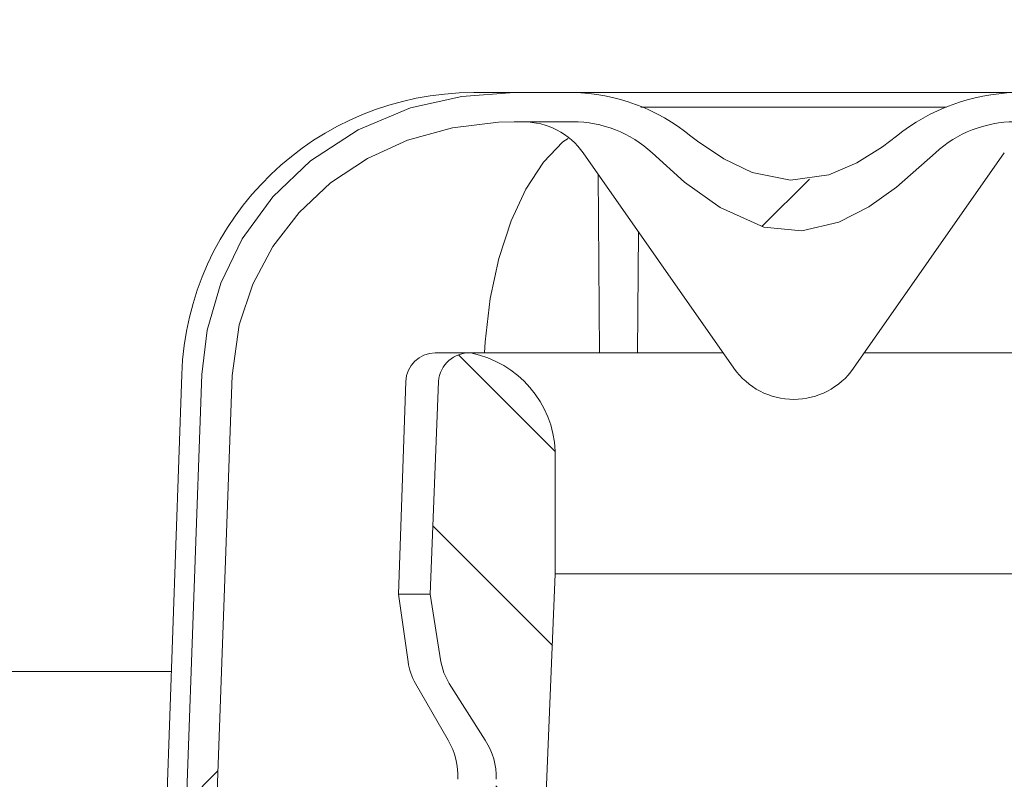
# Model space of a CAD drawing. Units: millimetres. Extents: x 267 to 670, y 193 to 536.
# Drawn here: x 388 to 456, y 320 to 372 of the extents above; entities that cross this region are included whole.
import ezdxf

# ---------------------------------------------------------------- set-up
doc = ezdxf.new("R2010")
doc.units = ezdxf.units.MM
doc.header["$LTSCALE"] = 3
doc.linetypes.add('SLD-Durchgehend', pattern=[0])
doc.layers.add('MAßLINIE_MAßZEICHNUNGEN', color=7, linetype='SLD-Durchgehend')
doc.styles.add('SLDTEXTSTYLE0', font='Opinion Pro')
doc.dimstyles.new('SLDDIMSTYLE0', dxfattribs={"dimtxt": 15.875, "dimasz": 10.5, "dimexe": 0, "dimexo": 0.0625, "dimgap": 3.96875, "dimtad": 0, "dimdec": 0, "dimrnd": 1e-09, "dimzin": 12, "dimdsep": 46, "dimtxsty": 'SLDTEXTSTYLE0', "dimsah": 1, "dimcen": 0.09, "dimadec": 0, "dimazin": 3, "dimtfac": 1, "dimtdec": 0, "dimtofl": 0, "dimtmove": 0, "dimatfit": 3, "dimfxl": 0, "dimfrac": 2, "dimtolj": 1, "dimtzin": 12, "dimarcsym": 0})

# ---------------------------------------------------------------- blocks, each defined once
blk = doc.blocks.new('_D')
at = {"layer": 'MAßLINIE_MAßZEICHNUNGEN', "color": 7}
for p, q in [((563.4340780102345, 319.2187774899812), (563.4340780102345, 201.2364080468905)), ((441.279035447524, 204.2364080468905), (486.6817490606835, 204.2364080468905)), ((563.4340780102345, 204.2364080468905), (518.6375369726946, 204.2364080468905))]:
    blk.add_line(p, q, dxfattribs=at)
for points in [[(441.279035447524, 204.2364080468905), (451.779035447524, 199.7364080468905), (451.779035447524, 208.7364080468905)], [(563.4340780102345, 204.2364080468905), (552.9340780102345, 208.7364080468905), (552.9340780102345, 199.7364080468905)]]:
    blk.add_solid(points, dxfattribs=at)
at = {"layer": 'MAßLINIE_MAßZEICHNUNGEN', "color": 7, "insert": (486.6817490606835, 213.4380291245349), "char_height": 15.875, "attachment_point": 1, "style": 'SLDTEXTSTYLE0'}
blk.add_mtext('122', dxfattribs=at)
blk = doc.blocks.new('_D_4')
at = {"layer": 'MAßLINIE_MAßZEICHNUNGEN', "color": 7}
for p, q in [((302.7202968832025, 382.831390014452), (273.4626072504215, 382.8313900144522)), ((276.4626072504215, 382.8313900144522), (276.4626072504212, 329.6828535504654)), ((276.4626072504207, 239.7613900144529), (276.462607250421, 297.0509086854771)), ((411.2790354475251, 239.7613900144521), (273.4626072504207, 239.7613900144529))]:
    blk.add_line(p, q, dxfattribs=at)
for points in [[(276.4626072504215, 382.8313900144522), (271.9626072504215, 372.3313900144522), (280.9626072504215, 372.3313900144522)], [(276.4626072504207, 239.7613900144529), (280.9626072504208, 250.2613900144529), (271.9626072504208, 250.2613900144529)]]:
    blk.add_solid(points, dxfattribs=at)
at = {"layer": 'MAßLINIE_MAßZEICHNUNGEN', "color": 7, "insert": (267.2609861727768, 297.0509086854768), "char_height": 15.875, "attachment_point": 1, "rotation": 90.0000000000001, "style": 'SLDTEXTSTYLE0'}
blk.add_mtext('143', dxfattribs=at)

msp = doc.modelspace()

# ---------------------------------------------------------------- hatches: boundary and pattern name
at = {"linetype": 'SLD-Durchgehend', "lineweight": 18}
h = msp.add_hatch(dxfattribs=at)
h.set_pattern_fill('ANSI31', scale=3, style=0)
h.set_pattern_definition([(45, (0, 0), (-6.735192090801865, 6.735192090801865), [])])
edge = h.paths.add_edge_path(flags=0)
edge.add_arc((658.1188743374656, 4354.052283406108), 4114.387929044616, 267.1106917826615, 267.6500000000008)
edge.add_line((489.4135866036755, 243.1245831711971), (556.394614286042, 240.3757988646253))
edge.add_line((556.394614286042, 240.3757988646253), (559.8946142860419, 241.1517301838756))
edge.add_line((559.8946142860419, 241.1517301838756), (559.9838758993781, 243.1961572481986))
edge.add_line((559.9838758993781, 243.1961572481986), (439.0229126107851, 249.5354527140914))
edge.add_arc((440.8023351230452, 283.4888568957469), 34.00000000000003, 253.43966841082062, 266.99999999999994, ccw=False)
edge.add_arc((441.0873599327855, 284.4473770352498), 35.00000000000003, 188.7362008066223, 253.4396684108205, ccw=False)
edge.add_line((406.4934257535871, 279.1313900144521), (407.7790354475251, 279.1313900144521))
edge.add_line((407.7790354475251, 279.1313900144521), (407.7790354475251, 282.6313900144521))
edge.add_line((407.7790354475251, 282.6313900144521), (406.2790354475251, 284.1313900144521))
edge.add_line((406.2790354475251, 284.1313900144521), (388.2769823922002, 284.1313900144521))
edge.add_arc((388.2769823922002, 294.1313900144521), 10, 180.5, 270, ccw=False)
edge.add_line((378.2773631615586, 294.0441246594683), (377.7268089375252, 357.131390014452))
edge.add_line((377.7268089375252, 357.131390014452), (374.0790354475251, 357.131390014452))
edge.add_arc((374.0790354475251, 359.131390014452), 2, 180, 270, ccw=False)
edge.add_line((372.0790354475251, 359.131390014452), (372.0790354475251, 367.131390014452))
edge.add_arc((373.0790354475251, 367.131390014452), 1, 89.9999999999992, 180, ccw=False)
edge.add_line((373.0790354475251, 368.131390014452), (375.2790354475251, 368.1313900144521))
edge.add_line((375.2790354475251, 368.1313900144521), (374.5398121123263, 370.8902090595545))
edge.add_arc((373.5738862860373, 370.631390014452), 1, 15.00000000000159, 90)
edge.add_line((373.5738862860373, 371.631390014452), (368.3187359859044, 371.631390014452))
edge.add_arc((368.3187359859044, 371.131390014452), 0.4999999999999993, 90, 144.9999999999936)
edge.add_line((367.9091599637599, 371.4181782326276), (367.2544594253807, 370.4831689637282))
edge.add_arc((367.6640354475251, 370.1963807455527), 0.4999999999999843, 144.9999999999989, 180)
edge.add_line((367.1640354475252, 370.1963807455527), (367.1640354475252, 370.181390014452))
edge.add_arc((367.2640354475251, 370.181390014452), 0.09999999999999593, 180, 270.0000000000008)
edge.add_line((367.2640354475251, 370.081390014452), (368.3790354475251, 370.081390014452))
edge.add_arc((368.3790354475251, 369.081390014452), 1.000000000000001, -7.958078640513122e-13, 89.9999999999992, ccw=False)
edge.add_line((369.3790354475252, 369.081390014452), (369.3790354475252, 366.681390014452))
edge.add_arc((368.3790354475251, 366.681390014452), 1.000000000000001, 270, 360, ccw=False)
edge.add_line((368.3790354475251, 365.681390014452), (367.2640354475251, 365.6813900144519))
edge.add_arc((367.2640354475251, 365.581390014452), 0.09999999999999593, 90, 180)
edge.add_line((367.1640354475252, 365.581390014452), (367.1640354475251, 364.5538889964438))
edge.add_arc((365.1640354475251, 364.5538889964438), 1.999999999999986, 329.99999999999807, 360, ccw=False)
edge.add_line((366.896086255094, 363.5538889964438), (366.4130100437407, 362.7171764544521))
edge.add_arc((367.2790354475251, 362.217176454452), 0.9999999999999987, 149.9999999999966, 180)
edge.add_line((366.2790354475251, 362.217176454452), (366.2790354475251, 361.131390014452))
edge.add_line((366.2790354475251, 361.131390014452), (367.4861422275251, 361.131390014452))
edge.add_arc((367.4861422275251, 359.8813900144521), 1.250000000000001, -7.958078640513122e-13, 89.9999999999992, ccw=False)
edge.add_line((368.7361422275251, 359.8813900144521), (368.7361422275251, 357.8813900144521))
edge.add_arc((367.4861422275251, 357.8813900144521), 1.250000000000001, 270, 360, ccw=False)
edge.add_line((367.4861422275251, 356.631390014452), (364.2790354475251, 356.631390014452))
edge.add_arc((364.2790354475251, 355.6313900144521), 1.000000000000001, 90, 180.0000000000041)
edge.add_line((363.2790354475251, 355.631390014452), (363.2790354475251, 353.1313900144521))
edge.add_line((363.2790354475251, 353.1313900144521), (370.7876304633603, 353.131390014452))
edge.add_arc((370.7876304633603, 350.1313900144521), 2.999999999999999, 34.057309829068686, 89.9999999999992, ccw=False)
edge.add_line((373.2730639478569, 351.8114556083673), (373.3051793949061, 348.1313900144522))
edge.add_line((373.3051793949061, 348.1313900144522), (373.805198434099, 348.1313900144522))
edge.add_line((373.805198434099, 348.1313900144522), (373.8488327730528, 343.1313900144521))
edge.add_line((373.8488327730528, 343.1313900144521), (373.34881373386, 343.1313900144521))
edge.add_line((373.34881373386, 343.1313900144521), (373.3662674694414, 341.1313900144521))
edge.add_line((373.3662674694414, 341.1313900144521), (373.8662865086343, 341.1313900144521))
edge.add_line((373.8662865086343, 341.1313900144521), (373.9710089221234, 329.1313900144521))
edge.add_line((373.9710089221234, 329.1313900144521), (373.4709898829305, 329.1313900144521))
edge.add_line((373.4709898829305, 329.1313900144521), (373.4884436185121, 327.1313900144521))
edge.add_line((373.4884436185121, 327.1313900144521), (373.9884626577049, 327.1313900144521))
edge.add_line((373.9884626577049, 327.1313900144521), (373.9975358297731, 326.0917074747695))
edge.add_line((373.9975358297731, 326.0917074747695), (374.4790354475251, 326.0917074747695))
edge.add_line((374.4790354475251, 326.0917074747695), (374.4790354475251, 325.2551234133315))
edge.add_line((374.4790354475251, 325.2551234133315), (373.9790354475251, 325.2551234133319))
edge.add_line((373.9790354475251, 325.2551234133319), (373.9790354475251, 325.1722461209421))
edge.add_line((373.9790354475251, 325.1722461209421), (374.4790354475251, 325.1722461209421))
edge.add_line((374.4790354475251, 325.1722461209421), (374.4790354475251, 321.3482320170328))
edge.add_line((374.4790354475251, 321.3482320170328), (373.9790354475251, 321.3482320170328))
edge.add_line((373.9790354475251, 321.3482320170328), (373.9790354475251, 320.8436568209801))
edge.add_line((373.9790354475251, 320.8436568209801), (374.4790354475251, 320.84365682098))
edge.add_line((374.4790354475251, 320.84365682098), (374.4790354475251, 319.7457387939672))
edge.add_line((374.4790354475251, 319.7457387939672), (373.9790354475251, 319.7457387939672))
edge.add_line((373.9790354475251, 319.7457387939672), (373.9790354475251, 319.5690711221894))
edge.add_line((373.9790354475251, 319.5690711221894), (374.4790354475251, 319.5690711221894))
edge.add_line((374.4790354475251, 319.5690711221894), (374.4790354475251, 316.1710725541346))
edge.add_line((374.4790354475251, 316.1710725541346), (374.0841118991258, 316.1710725541346))
edge.add_line((374.0841118991258, 316.1710725541346), (374.0931850711941, 315.1313900144521))
edge.add_line((374.0931850711941, 315.1313900144521), (373.5931660320011, 315.1313900144521))
edge.add_line((373.5931660320011, 315.1313900144521), (373.6106197675826, 313.1313900144521))
edge.add_line((373.6106197675826, 313.1313900144521), (374.1106388067756, 313.1313900144521))
edge.add_line((374.1106388067756, 313.1313900144521), (374.2153612202647, 301.1313900144521))
edge.add_line((374.2153612202647, 301.1313900144521), (373.7153421810718, 301.1313900144521))
edge.add_line((373.7153421810718, 301.1313900144521), (373.7327959166533, 299.1313900144521))
edge.add_line((373.7327959166533, 299.1313900144521), (374.2328149558462, 299.1313900144521))
edge.add_line((374.2328149558462, 299.1313900144521), (374.2841153041599, 293.2529523500182))
edge.add_line((374.2841153041599, 293.2529523500182), (373.8841000728056, 293.2529523500178))
edge.add_line((373.8841000728056, 293.2529523500178), (373.8875116481264, 292.8620245391876))
edge.add_line((373.8875116481264, 292.8620245391876), (374.2875268794808, 292.8620245391865))
edge.add_line((374.2875268794808, 292.8620245391865), (374.3375373693353, 287.1313900144521))
edge.add_line((374.3375373693353, 287.1313900144521), (373.8375183301424, 287.1313900144521))
edge.add_line((373.8375183301424, 287.1313900144521), (373.8813046517528, 282.1139745269833))
edge.add_line((373.8813046517528, 282.1139745269833), (373.3856303359739, 281.6183002112045))
edge.add_line((373.3856303359739, 281.6183002112045), (374.2670828395295, 280.6319005109958))
edge.add_arc((375.3855732205702, 281.6313900144521), 1.5, 221.7841588678835, 270.0000000000008)
edge.add_line((375.3855732205702, 280.1313900144521), (376.4359533318311, 280.1313900144521))
edge.add_arc((376.4359533318311, 282.1313900144521), 2, 270.0000000000008, 349.9727703440669)
edge.add_arc((379.6363099588294, 281.5655124128206), 1.25, 55.48642562037202, 169.9727703440655, ccw=False)
edge.add_arc((388.2769823922002, 294.1313900144521), 13.99999999999999, 235.486425620373, 270.0000000000008)
edge.add_line((388.2769823922002, 280.1313900144521), (399.7294545952138, 280.1313900144521))
edge.add_arc((399.7294545952138, 277.1313900144521), 3, 10.031534295876384, 89.9999999999992, ccw=False)
edge.add_arc((441.0873599327855, 284.4473770352498), 39.0000000000003, 190.0315342958774, 223.13478523347)
edge.add_arc((410.4379727004331, 255.7312654899633), 3, 2.9999999999993747, 43.13478523346822, ccw=False)
edge.add_line((413.4338613046968, 255.8882733586921), (414.2790354475251, 239.761390014452))
edge.add_line((414.2790354475251, 239.761390014452), (417.2790354475251, 239.761390014452))
edge.add_line((417.2790354475251, 239.761390014452), (417.7047276694425, 247.8840814877619))
edge.add_arc((420.7006162737063, 247.7270736190331), 3, 60.96140526795142, 176.999999999999, ccw=False)
edge.add_arc((441.0873599327855, 284.4473770352498), 39.0000000000003, 240.9614052679524, 253.5673646528287)
edge.add_arc((429.2060710414397, 244.1629510832717), 3, 44.75089512268721, 73.56736465282722, ccw=False)
edge.add_arc((441.2790354475251, 256.1313900144521), 14, 224.7508951226881, 240.0922447419555)
edge.add_arc((435.0464720248738, 245.2960241607935), 1.5, 240.0922447419558, 302.8173033296488)
edge.add_arc((441.2790354475251, 235.6313900144521), 9.999999999999995, 57.18269667035071, 122.81730332964759, ccw=False)
edge.add_arc((447.5115988701763, 245.2960241607935), 1.5, 237.1826966703528, 299.9077552580477)
edge.add_arc((441.2790354475251, 256.1313900144521), 14, 299.9077552580463, 303.1510981962703)
edge.add_arc((450.5754658618852, 241.8984570225857), 3, 87.11069178264978, 123.15109819625181, ccw=False)
h = msp.add_hatch(dxfattribs=at)
h.set_pattern_fill('ANSI34', scale=3, angle=2.8e-322, style=0)
h.set_pattern_definition([(45, (0, 0), (-40.41115254481119, 40.41115254481119), []), (45, (13.47039, 6.4e-323), (-40.41115254481119, 40.41115254481119), []), (45, (26.94078, 1.33e-322), (-40.41115254481119, 40.41115254481119), []), (45, (40.4112, 2e-322), (-40.41115254481119, 40.41115254481119), [])])
edge = h.paths.add_edge_path(flags=0)
edge.add_spline(control_points=[(460.4284212131628, 365.4523282452574), (460.9484478245345, 365.4523282452574), (461.4687901677045, 365.4350918956141), (461.9876151361779, 365.399760201296), (464.1787242738494, 365.2505468770075), (466.3780936454373, 364.7650642573127), (468.4111686729512, 363.9345043245978), (470.4506866608615, 363.1013122879612), (472.3768244059922, 361.8959903940759), (474.0004020491822, 360.4067495708853), (475.5492606316151, 358.9860454610552), (476.8677531144716, 357.265218750536), (477.825865633692, 355.3945548372214), (478.7371150223789, 353.6153887025035), (479.3488507671184, 351.6499886204673), (479.6040302025662, 349.6673915764279), (479.6717834612894, 349.1409878314204), (479.7154186097621, 348.6109171313479), (479.7346390752232, 348.0805191859023)], knot_values=[0.01935722557625935, 0.01935722557625935, 0.01935722557625935, 0.01935722557625935, 0.02088440526550287, 0.02088440526550287, 0.02088440526550287, 0.02736059954902072, 0.02736059954902072, 0.02736059954902072, 0.03387024864715109, 0.03387024864715109, 0.03387024864715109, 0.04007737552574039, 0.04007737552574039, 0.04007737552574039, 0.04597433853031156, 0.04597433853031156, 0.04597433853031156, 0.04752717101187875, 0.04752717101187875, 0.04752717101187875, 0.04752717101187875], weights=[1, 1, 1, 1, 1, 1, 1, 1, 1, 1, 1, 1, 1, 1, 1, 1, 1, 1, 1], degree=3, periodic=0)
edge.add_spline(control_points=[(479.7346390752232, 348.0805191859023), (480.3162022542236, 332.0320048607917), (480.8968269422209, 315.9834565058986), (481.4766300671924, 299.934878496906)], knot_values=[0.0961678493645946, 0.0961678493645946, 0.0961678493645946, 0.0961678493645946, 0.144344994363528, 0.144344994363528, 0.144344994363528, 0.144344994363528], weights=[1, 1, 1, 1], degree=3, periodic=0)
edge.add_spline(control_points=[(481.4766300671924, 299.934878496906), (481.4782197528797, 299.8908770183658), (481.4859547265042, 299.8466985536189), (481.4993576278575, 299.8047578877965), (481.5167728685656, 299.7502617177881), (481.544322129285, 299.6981453891185), (481.5793263046959, 299.6528924239306), (481.6154029353179, 299.6062530019053), (481.6604510159302, 299.5654996688237), (481.7102755566456, 299.5339675565193), (481.760764660643, 299.5020148666492), (481.8176162868424, 299.4785710174843), (481.8759002320033, 299.4654140516917), (481.9143367169115, 299.4567374338731), (481.9539809936193, 299.4523282452573), (481.9933846364569, 299.4523282452573)], knot_values=[0.00184802225912867, 0.00184802225912867, 0.00184802225912867, 0.00184802225912867, 0.001981398214253247, 0.001981398214253247, 0.001981398214253247, 0.002154917159890306, 0.002154917159890306, 0.002154917159890306, 0.002333796231560227, 0.002333796231560227, 0.002333796231560227, 0.002515020641843537, 0.002515020641843537, 0.002515020641843537, 0.002634281359272364, 0.002634281359272364, 0.002634281359272364, 0.002634281359272364], weights=[1, 1, 1, 1, 1, 1, 1, 1, 1, 1, 1, 1, 1, 1, 1, 1], degree=3, periodic=0)
edge.add_line((481.9933846364569, 299.4523282452573), (483.0269055474569, 299.4523282452573))
edge.add_spline(control_points=[(483.0269055474569, 299.4523282452573), (483.0791957141782, 299.4523282452573), (483.1320521706634, 299.4601880272716), (483.1820599997036, 299.4754680328484), (483.2366814290957, 299.4921577344759), (483.2892623823692, 299.5181722793732), (483.3355334223763, 299.551654178153), (483.3818458189568, 299.585166002705), (483.4230824190001, 299.6271012477337), (483.4555686710556, 299.6741387209781), (483.4734051771264, 299.6999645434105), (483.4888639230973, 299.727606205017), (483.5014910743117, 299.7563406635178), (483.5233559747025, 299.8060966268573), (483.537031712278, 299.8602745342369), (483.5412763858322, 299.9144567499849), (483.5427169288576, 299.9328449280154), (483.5431074052481, 299.9513454254364), (483.5424435633471, 299.9697779936085)], knot_values=[0.002704276337968464, 0.002704276337968464, 0.002704276337968464, 0.002704276337968464, 0.00286271192158134, 0.00286271192158134, 0.00286271192158134, 0.003035743702929288, 0.003035743702929288, 0.003035743702929288, 0.003209032162949242, 0.003209032162949242, 0.003209032162949242, 0.003303191742802276, 0.003303191742802276, 0.003303191742802276, 0.00346779942551709, 0.00346779942551709, 0.00346779942551709, 0.003523328555566289, 0.003523328555566289, 0.003523328555566289, 0.003523328555566289], weights=[1, 1, 1, 1, 1, 1, 1, 1, 1, 1, 1, 1, 1, 1, 1, 1, 1, 1, 1], degree=3, periodic=0)
edge.add_spline(control_points=[(483.542443563347, 299.9697779936085), (483.536591785055, 300.132261413441), (483.530739934152, 300.2947448306583), (483.5248880105475, 300.4572282452573)], knot_values=[0.0834049914278204, 0.0834049914278204, 0.0834049914278204, 0.0834049914278204, 0.08389275770814578, 0.08389275770814578, 0.08389275770814578, 0.08389275770814578], weights=[1, 1, 1, 1], degree=3, periodic=0)
edge.add_spline(control_points=[(483.5248880105475, 300.4572282452573), (482.9523233615161, 316.3549510354516), (482.3790640064478, 332.25264882487), (481.8050175900577, 348.1503181793072)], knot_values=[0.09918702915566324, 0.09918702915566324, 0.09918702915566324, 0.09918702915566324, 0.1469111195568146, 0.1469111195568146, 0.1469111195568146, 0.1469111195568146], weights=[1, 1, 1, 1], degree=3, periodic=0)
edge.add_spline(control_points=[(481.8050175900577, 348.1503181793072), (481.7554077232271, 349.5242162423761), (481.5573304906311, 350.9004613929979), (481.2179144253064, 352.2326977688677), (480.6831134538261, 354.3318362035057), (479.7795710900708, 356.3668238088376), (478.5857167038114, 358.1743375574105), (477.3815813449007, 359.9974168553754), (475.8504937041105, 361.6377621738291), (474.1217994828145, 362.9738671017838), (472.3521816292591, 364.341601837982), (470.3306667355511, 365.4259862327378), (468.2200791611533, 366.1660306550684), (466.0066077412744, 366.9421496837882), (463.6434128345949, 367.3585257917303), (461.2991544131761, 367.4377023474048), (461.0090344971655, 367.4475010519642), (460.7187065560188, 367.4523282452574), (460.4284212131628, 367.4523282452574)], knot_values=[0.1544881398872798, 0.1544881398872798, 0.1544881398872798, 0.1544881398872798, 0.1584502726062156, 0.1584502726062156, 0.1584502726062156, 0.164703713411308, 0.164703713411308, 0.164703713411308, 0.1710097091603835, 0.1710097091603835, 0.1710097091603835, 0.177463459724167, 0.177463459724167, 0.177463459724167, 0.1842285333866975, 0.1842285333866975, 0.1842285333866975, 0.1850589396103833, 0.1850589396103833, 0.1850589396103833, 0.1850589396103833], weights=[1, 1, 1, 1, 1, 1, 1, 1, 1, 1, 1, 1, 1, 1, 1, 1, 1, 1, 1], degree=3, periodic=0)
edge.add_line((460.4284212131628, 367.4523282452574), (456.4102163502779, 367.4523282452574))
edge.add_spline(control_points=[(456.4102163502779, 367.4523282452574), (455.6414190538886, 367.4523282452573), (454.8692655803517, 367.3670440498261), (454.1164990103075, 367.2108653894421), (452.6332789243532, 366.9031374226366), (451.1923912600845, 366.3149003020044), (449.8896136185214, 365.541978092739), (449.3440589291155, 365.218307097507), (448.8175172379822, 364.8596661387854), (448.3190282062632, 364.4673632997143)], knot_values=[0.0012495730066585, 0.0012495730066585, 0.0012495730066585, 0.0012495730066585, 0.003551990696422842, 0.003551990696422842, 0.003551990696422842, 0.00810630637816505, 0.00810630637816505, 0.00810630637816505, 0.01000202646989668, 0.01000202646989668, 0.01000202646989668, 0.01000202646989668], weights=[1, 1, 1, 1, 1, 1, 1, 1, 1, 1], degree=3, periodic=0)
edge.add_spline(control_points=[(448.3190282062632, 364.4673632997144), (448.0013405690722, 364.2173482460672), (447.6778263510113, 363.9744681310004), (447.3476505352868, 363.7411938448374), (446.2224662450228, 362.9462338580281), (444.9975924714999, 362.2425342704078), (443.6832567263921, 361.8295904282006), (442.8373740914861, 361.5638272648577), (441.9366624286127, 361.4235878303875), (441.0504281414244, 361.4507222962496), (440.1631381984024, 361.4778890838776), (439.2732184953862, 361.6716313725611), (438.4400012487472, 361.9778510604351), (437.0843926059144, 362.4760573291626), (435.833315425644, 363.2610322783772), (434.6788847851145, 364.1288883579948), (434.5310095582323, 364.2400552052433), (434.3844221895416, 364.3529519741692), (434.2390426887869, 364.4673632997143)], knot_values=[0.03842866685497784, 0.03842866685497784, 0.03842866685497784, 0.03842866685497784, 0.03963365727926604, 0.03963365727926604, 0.03963365727926604, 0.04376097127826076, 0.04376097127826076, 0.04376097127826076, 0.04641048562717235, 0.04641048562717235, 0.04641048562717235, 0.04906091844930207, 0.04906091844930207, 0.04906091844930207, 0.05338308607554819, 0.05338308607554819, 0.05338308607554819, 0.05393339706093293, 0.05393339706093293, 0.05393339706093293, 0.05393339706093293], weights=[1, 1, 1, 1, 1, 1, 1, 1, 1, 1, 1, 1, 1, 1, 1, 1, 1, 1, 1], degree=3, periodic=0)
edge.add_spline(control_points=[(434.2390426887871, 364.4673632997143), (433.163367685556, 365.3139022019445), (431.9548468898741, 366.013015374806), (430.6856498889519, 366.5256983162186), (429.4342659316367, 367.0311858076061), (428.0879329669106, 367.3608999598327), (426.7403894475981, 367.4357723588457), (426.5431050197338, 367.4467339034567), (426.3454432613984, 367.4523282452574), (426.1478545447722, 367.4523282452574)], knot_values=[0.004461374334029836, 0.004461374334029836, 0.004461374334029836, 0.004461374334029836, 0.008591587536763319, 0.008591587536763319, 0.008591587536763319, 0.01266052218224606, 0.01266052218224606, 0.01266052218224606, 0.01324987543339102, 0.01324987543339102, 0.01324987543339102, 0.01324987543339102], weights=[1, 1, 1, 1, 1, 1, 1, 1, 1, 1], degree=3, periodic=0)
edge.add_line((426.1478545447722, 367.4523282452574), (422.1296496818875, 367.4523282452574))
edge.add_spline(control_points=[(422.1296496818875, 367.4523282452574), (419.7404346536014, 367.4523282452574), (417.3198381017863, 367.1130030093362), (415.0398395950799, 366.3988914908713), (412.5719133640904, 365.6259196915095), (410.2014740792018, 364.3870627401895), (408.1807586422219, 362.7731066047988), (406.3348539578846, 361.2987727445673), (404.7252634546447, 359.4682360991594), (403.5112164051537, 357.441634461761), (402.3627025159902, 355.5244269455207), (401.5346461685687, 353.3770447681374), (401.1037377274714, 351.1840817658683), (400.9074604254181, 350.1851947157748), (400.7897877414015, 349.1676434465289), (400.7530533049925, 348.1503181793072)], knot_values=[0.01945694967208571, 0.01945694967208571, 0.01945694967208571, 0.01945694967208571, 0.02661205863497781, 0.02661205863497781, 0.02661205863497781, 0.03437833624297882, 0.03437833624297882, 0.03437833624297882, 0.04145948574314962, 0.04145948574314962, 0.04145948574314962, 0.04814990697355301, 0.04814990697355301, 0.04814990697355301, 0.05118301901180781, 0.05118301901180781, 0.05118301901180781, 0.05118301901180781], weights=[1, 1, 1, 1, 1, 1, 1, 1, 1, 1, 1, 1, 1, 1, 1, 1], degree=3, periodic=0)
edge.add_spline(control_points=[(400.7530533049925, 348.1503181793072), (400.2865606284498, 335.2312473233678), (399.8205880021203, 322.3121576805007), (399.3550850868812, 309.3930511233909)], knot_values=[0.09918806764948043, 0.09918806764948043, 0.09918806764948043, 0.09918806764948043, 0.1379705390257938, 0.1379705390257938, 0.1379705390257938, 0.1379705390257938], weights=[1, 1, 1, 1], degree=3, periodic=0)
edge.add_line((399.3550850868813, 309.3930511233909), (393.0608037964674, 309.393051123391))
edge.add_spline(control_points=[(393.0608037964673, 309.3930511233909), (393.0478859813887, 309.3930511233916), (393.0349644559773, 309.3927362681295), (393.0220617298939, 309.3921120838435), (392.9224189495839, 309.3872917491885), (392.8222861984688, 309.3635218402156), (392.7305759486256, 309.3242643649046), (392.6363612818426, 309.2839348492672), (392.5481092162348, 309.2260097017552), (392.4732367031716, 309.1560312761071), (392.4117728345377, 309.0985850306792), (392.3579306619434, 309.0318610864819), (392.3145004210146, 308.9598076866033)], knot_values=[0, 0, 0, 0, 3.875344523591704e-05, 3.875344523591704e-05, 3.875344523591704e-05, 0.0003428772606644944, 0.0003428772606644944, 0.0003428772606644944, 0.0006552383021596511, 0.0006552383021596511, 0.0006552383021596511, 0.000910308617728683, 0.000910308617728683, 0.000910308617728683, 0.000910308617728683], weights=[1, 1, 1, 1, 1, 1, 1, 1, 1, 1, 1, 1, 1], degree=3, periodic=0)
edge.add_spline(control_points=[(392.3145004210145, 308.9598076866033), (392.2782029745169, 308.8995880246551), (392.2481581963238, 308.8351316914768), (392.2254557417442, 308.7685846339651), (392.1909521990767, 308.6674453835726), (392.1729326188293, 308.5591909722793), (392.1729326188293, 308.4523282452573)], knot_values=[0.001734068039516001, 0.001734068039516001, 0.001734068039516001, 0.001734068039516001, 0.001946141559933262, 0.001946141559933262, 0.001946141559933262, 0.002269120976334868, 0.002269120976334868, 0.002269120976334868, 0.002269120976334868], weights=[1, 1, 1, 1, 1, 1, 1], degree=3, periodic=0)
edge.add_line((392.1729326188294, 308.4523282452573), (392.1729326188294, 299.9523282452574))
edge.add_spline(control_points=[(392.1729326188293, 299.9523282452574), (392.1729326188293, 299.9507651608391), (392.1729401194495, 299.949202058426), (392.1729551201252, 299.9476390459889), (392.1734893798132, 299.8919712514136), (392.1838339105546, 299.8356135066073), (392.2030341788241, 299.7833589519286), (392.2226760451752, 299.7299025645063), (392.2521461948264, 299.6792000595784), (392.2887260915428, 299.6355503238838), (392.3260564890742, 299.5910050372129), (392.37186279743, 299.5524996734584), (392.4220470143474, 299.5231843955846), (392.4726673657572, 299.4936143482908), (392.529182063962, 299.4725297113088), (392.5867716880468, 299.4615641802422), (392.6189809863075, 299.4554312688658), (392.6519130773851, 299.4523282452573), (392.6847010553099, 299.4523282452573)], knot_values=[0.001970261728729023, 0.001970261728729023, 0.001970261728729023, 0.001970261728729023, 0.001974931938140253, 0.001974931938140253, 0.001974931938140253, 0.002143604865612931, 0.002143604865612931, 0.002143604865612931, 0.002316224376031048, 0.002316224376031048, 0.002316224376031048, 0.002492412172711604, 0.002492412172711604, 0.002492412172711604, 0.002670103376587251, 0.002670103376587251, 0.002670103376587251, 0.002769179054256525, 0.002769179054256525, 0.002769179054256525, 0.002769179054256525], weights=[1, 1, 1, 1, 1, 1, 1, 1, 1, 1, 1, 1, 1, 1, 1, 1, 1, 1, 1], degree=3, periodic=0)
edge.add_line((392.6847010553099, 299.4523282452573), (400.5646862585933, 299.4523282452573))
edge.add_spline(control_points=[(400.5646862585933, 299.4523282452573), (400.5655344545877, 299.4523282452573), (400.566382652987, 299.4523302650931), (400.5672308393619, 299.4523343047107), (400.6256257909403, 299.4526124196174), (400.6847561914984, 299.4627124673144), (400.7399002716072, 299.4819264764398), (400.7937534081737, 299.5006906784245), (400.845219426698, 299.5286495871364), (400.8901152153095, 299.563815248784), (400.9350546751061, 299.5990151168942), (400.9746148942504, 299.6424254075272), (401.0052320796375, 299.6906039683273), (401.0218901110332, 299.7168166971677), (401.0361452036589, 299.7447218773369), (401.0475791531272, 299.7735985454757), (401.0675469266152, 299.8240275569112), (401.0791649526358, 299.8785744597213), (401.0813599771631, 299.9327683619591), (401.0813884637583, 299.9334716797279), (401.0814154141354, 299.9341750613991), (401.0814408278578, 299.9348784969063)], knot_values=[0.002686652195697655, 0.002686652195697655, 0.002686652195697655, 0.002686652195697655, 0.002689188876543596, 0.002689188876543596, 0.002689188876543596, 0.002866163847365849, 0.002866163847365849, 0.002866163847365849, 0.003038946453044477, 0.003038946453044477, 0.003038946453044477, 0.003212008168839838, 0.003212008168839838, 0.003212008168839838, 0.003305182062550413, 0.003305182062550413, 0.003305182062550413, 0.003469476662034114, 0.003469476662034114, 0.003469476662034114, 0.003471579389313447, 0.003471579389313447, 0.003471579389313447, 0.003471579389313447], weights=[1, 1, 1, 1, 1, 1, 1, 1, 1, 1, 1, 1, 1, 1, 1, 1, 1, 1, 1, 1, 1, 1], degree=3, periodic=0)
edge.add_spline(control_points=[(401.0814408278578, 299.9348784969063), (401.6612439528294, 315.9834565058988), (402.2418686408265, 332.0320048607918), (402.823431819827, 348.0805191859023)], knot_values=[0.09616669147225705, 0.09616669147225705, 0.09616669147225705, 0.09616669147225705, 0.1443438363036317, 0.1443438363036317, 0.1443438363036317, 0.1443438363036317], weights=[1, 1, 1, 1], degree=3, periodic=0)
edge.add_spline(control_points=[(402.823431819827, 348.0805191859023), (402.8657916143153, 349.2494579929005), (403.0278495440622, 350.419965418286), (403.3043006121816, 351.5565335392674), (403.7634342884456, 353.4441612603708), (404.5538052272993, 355.2777762012279), (405.6063099249056, 356.9106191231509), (406.6687414708354, 358.558862436216), (408.0260092849931, 360.0464284816942), (409.5631396005098, 361.2640890263328), (411.1402885518216, 362.5134509260003), (412.9465239698087, 363.5110403652853), (414.8365190365093, 364.2011292137768), (416.8241714700746, 364.9268754356836), (418.9510882317148, 365.3305876696595), (421.064849687414, 365.4279646878447), (421.4194997841894, 365.4443027513618), (421.7746234526279, 365.4523282452574), (422.1296496818875, 365.4523282452574)], knot_values=[0.1458417463230525, 0.1458417463230525, 0.1458417463230525, 0.1458417463230525, 0.1493572196852005, 0.1493572196852005, 0.1493572196852005, 0.1552074882405739, 0.1552074882405739, 0.1552074882405739, 0.1611115979535406, 0.1611115979535406, 0.1611115979535406, 0.1671680603597314, 0.1671680603597314, 0.1671680603597314, 0.1735349665556242, 0.1735349665556242, 0.1735349665556242, 0.1745954582848457, 0.1745954582848457, 0.1745954582848457, 0.1745954582848457], weights=[1, 1, 1, 1, 1, 1, 1, 1, 1, 1, 1, 1, 1, 1, 1, 1, 1, 1, 1], degree=3, periodic=0)
edge.add_line((422.1296496818875, 365.4523282452574), (426.1478545447722, 365.4523282452574))
edge.add_spline(control_points=[(426.1478545447722, 365.4523282452574), (426.237073255711, 365.4523282452574), (426.3263057497251, 365.4507320880005), (426.4154683511242, 365.4475684044932), (427.2046582988503, 365.4195662244024), (427.9970254644444, 365.2672682241748), (428.7439335668641, 365.0108833918984), (429.5960090778295, 364.7183986320492), (430.4152261877154, 364.2837624560217), (431.1192899668091, 363.7217355829106), (431.2781437245799, 363.5949287744752), (431.4316673360126, 363.4610636662699), (431.57821032634, 363.3202104270123)], knot_values=[0.02819697963940527, 0.02819697963940527, 0.02819697963940527, 0.02819697963940527, 0.02846311559149631, 0.02846311559149631, 0.02846311559149631, 0.03083985051806847, 0.03083985051806847, 0.03083985051806847, 0.0335603348832365, 0.0335603348832365, 0.0335603348832365, 0.03416856228502146, 0.03416856228502146, 0.03416856228502146, 0.03416856228502146], weights=[1, 1, 1, 1, 1, 1, 1, 1, 1, 1, 1, 1, 1], degree=3, periodic=0)
edge.add_spline(control_points=[(431.57821032634, 363.3202104270123), (433.0115352806235, 361.9425364607027), (434.530744934243, 360.6208279984371), (436.2267487066093, 359.5835347968117), (437.1626955857716, 359.0111001415025), (438.171523093453, 358.5242081694096), (439.2308636429557, 358.2387688669442), (440.0713977230869, 358.0122869658751), (440.9614497493356, 357.9166722148104), (441.8296100871431, 357.9806192181182), (442.6972916352627, 358.0445309547081), (443.559862135366, 358.2653290450651), (444.3683619205409, 358.586707445698), (445.7954624127432, 359.1539794254019), (447.1021496448545, 360.0237145226056), (448.3094036535792, 360.9728989473722), (449.241072960307, 361.7054092464376), (450.125409929509, 362.498935113549), (450.9798605687101, 363.3202104270123)], knot_values=[0.04139349730352877, 0.04139349730352877, 0.04139349730352877, 0.04139349730352877, 0.0472470402469508, 0.0472470402469508, 0.0472470402469508, 0.05039595847417326, 0.05039595847417326, 0.05039595847417326, 0.05289710494689231, 0.05289710494689231, 0.05289710494689231, 0.05539195049496975, 0.05539195049496975, 0.05539195049496975, 0.05981088321195616, 0.05981088321195616, 0.05981088321195616, 0.06322073607446124, 0.06322073607446124, 0.06322073607446124, 0.06322073607446124], weights=[1, 1, 1, 1, 1, 1, 1, 1, 1, 1, 1, 1, 1, 1, 1, 1, 1, 1, 1], degree=3, periodic=0)
edge.add_spline(control_points=[(450.9798605687101, 363.3202104270123), (451.3340896090912, 363.6606859943885), (451.729521309176, 363.9612590186231), (452.1466415231031, 364.2208982917751), (452.9260506023189, 364.7060466975798), (453.8011603166871, 365.0602376901507), (454.6971386162115, 365.2604135508335), (455.2579117032734, 365.3856992139014), (455.8356182711449, 365.4523282452574), (456.4102163502779, 365.4523282452574)], knot_values=[0.0281581498647597, 0.0281581498647597, 0.0281581498647597, 0.0281581498647597, 0.0296275763991281, 0.0296275763991281, 0.0296275763991281, 0.03238531750888486, 0.03238531750888486, 0.03238531750888486, 0.03411288789430835, 0.03411288789430835, 0.03411288789430835, 0.03411288789430835], weights=[1, 1, 1, 1, 1, 1, 1, 1, 1, 1], degree=3, periodic=0)
edge.add_line((456.4102163502779, 365.4523282452574), (460.4284212131628, 365.4523282452574))
h = msp.add_hatch(dxfattribs=at)
h.set_pattern_fill('ANSI31', scale=3, angle=90.0000000000002, style=0)
h.set_pattern_definition([(135.0000000000002, (0, 0), (-6.735192090801842, -6.735192090801888), [])])
edge = h.paths.add_edge_path(flags=0)
edge.add_line((414.5786733709083, 284.1313900144521), (414.5786733709083, 276.1313900144521))
edge.add_line((414.5786733709083, 276.1313900144521), (416.690687901941, 276.1313900144521))
edge.add_spline(control_points=[(416.6906879019408, 276.1313900144521), (418.3414230398825, 281.7836156757985), (420.0148414668275, 287.4294000649344), (421.7337759201087, 293.0612599502424), (422.3090479925185, 294.9460623064684), (422.8896000963924, 296.8292668551227), (423.4770879410739, 298.7102974002444)], knot_values=[0.04219479057313207, 0.04219479057313207, 0.04219479057313207, 0.04219479057313207, 0.0598591516569562, 0.0598591516569562, 0.0598591516569562, 0.06577081875808527, 0.06577081875808527, 0.06577081875808527, 0.06577081875808527], weights=[1, 1, 1, 1, 1, 1, 1], degree=3, periodic=0)
edge.add_spline(control_points=[(423.4770879410739, 298.7102974002443), (423.9627652893158, 310.6423032803819), (424.4536351089706, 322.5740996794229), (424.9512421176706, 334.5056140038968)], knot_values=[0.05484895505082404, 0.05484895505082404, 0.05484895505082404, 0.05484895505082404, 0.09067464002312153, 0.09067464002312153, 0.09067464002312153, 0.09067464002312153], weights=[1, 1, 1, 1], degree=3, periodic=0)
edge.add_line((424.9512421176709, 334.5056140038968), (424.9512421176709, 342.9080561304503))
edge.add_spline(control_points=[(424.9512421176706, 342.9080561304503), (424.9512421176706, 343.109445736918), (424.9408242298322, 343.3110994284688), (424.9201372399917, 343.5114237206665), (424.8508245594197, 344.1826191813393), (424.6616362338914, 344.8495142135189), (424.3780027382412, 345.4617720303422), (424.079754207083, 346.105578200481), (423.6713617226026, 346.7058800941272), (423.1934665738378, 347.2303367632944), (422.5475361441173, 347.9392004597782), (421.7549004275683, 348.5320306436496), (420.9012540001298, 348.9690679843346), (420.349313371381, 349.2516424283327), (419.7629085088188, 349.4747591920068), (419.1629472104632, 349.6313900144521)], knot_values=[0.04350925219869905, 0.04350925219869905, 0.04350925219869905, 0.04350925219869905, 0.04411072484207069, 0.04411072484207069, 0.04411072484207069, 0.04613929226538512, 0.04613929226538512, 0.04613929226538512, 0.0482678944215951, 0.0482678944215951, 0.0482678944215951, 0.05116138954834658, 0.05116138954834658, 0.05116138954834658, 0.05302564667826728, 0.05302564667826728, 0.05302564667826728, 0.05302564667826728], weights=[1, 1, 1, 1, 1, 1, 1, 1, 1, 1, 1, 1, 1, 1, 1, 1], degree=3, periodic=0)
edge.add_spline(control_points=[(419.1629472104633, 349.6313900144521), (419.0707711857209, 349.6313900144521), (418.9784500518197, 349.6262528882417), (418.8868494196449, 349.6159697115684), (418.6412446318223, 349.5883978775644), (418.3967934095954, 349.5226859809585), (418.1714496479252, 349.4211866858474), (417.9643087747415, 349.327886332374), (417.7686438728305, 349.2021061614411), (417.5997168531113, 349.0501984285558), (417.4414737467673, 348.9078982117558), (417.3031709697127, 348.7392697374669), (417.196823170889, 348.5549320633684), (417.0932554610145, 348.3754132490521), (417.0176275406732, 348.1764937037913), (416.9773922738891, 347.9731850750296), (416.9585329384127, 347.8778889345663), (416.947117006368, 347.7808131089084), (416.9434161032386, 347.6837392595058)], knot_values=[0.002698026277081329, 0.002698026277081329, 0.002698026277081329, 0.002698026277081329, 0.002974970255025871, 0.002974970255025871, 0.002974970255025871, 0.003720762865318473, 0.003720762865318473, 0.003720762865318473, 0.00440577793675699, 0.00440577793675699, 0.00440577793675699, 0.005047334666204521, 0.005047334666204521, 0.005047334666204521, 0.005672419339358963, 0.005672419339358963, 0.005672419339358963, 0.005964488581456664, 0.005964488581456664, 0.005964488581456664, 0.005964488581456664], weights=[1, 1, 1, 1, 1, 1, 1, 1, 1, 1, 1, 1, 1, 1, 1, 1, 1, 1, 1], degree=3, periodic=0)
edge.add_spline(control_points=[(416.9434161032386, 347.6837392595058), (416.758441382924, 342.8318943137619), (416.5738055629505, 337.9800364372339), (416.3894865160742, 333.1281665385603)], knot_values=[0.05611684198972416, 0.05611684198972416, 0.05611684198972416, 0.05611684198972416, 0.07068295051410636, 0.07068295051410636, 0.07068295051410636, 0.07068295051410636], weights=[1, 1, 1, 1], degree=3, periodic=0)
edge.add_spline(control_points=[(416.3894865160742, 333.1281665385603), (416.6302467431005, 331.5800504928617), (416.8715352577804, 330.0320164956372), (417.1134007134538, 328.4840727372211)], knot_values=[0.05498019673141469, 0.05498019673141469, 0.05498019673141469, 0.05498019673141469, 0.059680352051537, 0.059680352051537, 0.059680352051537, 0.059680352051537], weights=[1, 1, 1, 1], degree=3, periodic=0)
edge.add_spline(control_points=[(417.1134007134538, 328.4840727372211), (417.1534383078443, 328.2278313315762), (417.2201736567729, 327.9744534554888), (417.3110387704691, 327.7315415413215), (417.4063489963248, 327.476746400914), (417.5292061614533, 327.2307800061637), (417.6747887734643, 327.0009750762602)], knot_values=[0.01592335544955848, 0.01592335544955848, 0.01592335544955848, 0.01592335544955848, 0.01670747954698286, 0.01670747954698286, 0.01670747954698286, 0.01753119433973299, 0.01753119433973299, 0.01753119433973299, 0.01753119433973299], weights=[1, 1, 1, 1, 1, 1, 1], degree=3, periodic=0)
edge.add_spline(control_points=[(417.6747887734643, 327.0009750762602), (418.4965598708308, 325.7037937245977), (419.3234664932582, 324.4098396468231), (420.1573647644963, 323.120420836353)], knot_values=[0.03648180759895597, 0.03648180759895597, 0.03648180759895597, 0.03648180759895597, 0.04108852408987625, 0.04108852408987625, 0.04108852408987625, 0.04108852408987625], weights=[1, 1, 1, 1], degree=3, periodic=0)
edge.add_spline(control_points=[(420.1573647644963, 323.120420836353), (420.2759290676896, 322.9370902694711), (420.3825979936396, 322.745450627381), (420.4753734887715, 322.54781384374), (420.6300938886581, 322.218217734835), (420.7474123614707, 321.8681194603059), (420.8202593765052, 321.5113768226146), (420.8915507179076, 321.162252549446), (420.9211305178956, 320.8019757117428), (420.9070973003483, 320.4459233528407)], knot_values=[0.03087929879730692, 0.03087929879730692, 0.03087929879730692, 0.03087929879730692, 0.03153146845023153, 0.03153146845023153, 0.03153146845023153, 0.0326147756938342, 0.0326147756938342, 0.0326147756938342, 0.03368242481386793, 0.03368242481386793, 0.03368242481386793, 0.03368242481386793], weights=[1, 1, 1, 1, 1, 1, 1, 1, 1, 1], degree=3, periodic=0)
edge.add_spline(control_points=[(420.9070973003483, 320.4459233528407), (420.6320416443807, 313.4671806086099), (420.358179795862, 306.4883907321978), (420.0853781396469, 299.5095595148377)], knot_values=[0.05190306574500851, 0.05190306574500851, 0.05190306574500851, 0.05190306574500851, 0.07285555070132294, 0.07285555070132294, 0.07285555070132294, 0.07285555070132294], weights=[1, 1, 1, 1], degree=3, periodic=0)
edge.add_spline(control_points=[(420.0853781396469, 299.5095595148377), (420.0658146587789, 299.0090851669322), (420.018066058601, 298.5089422375241), (419.9428629008435, 298.0137636962298), (419.8352249651483, 297.3050169151787), (419.6705966128762, 296.6027895437048), (419.4537408719162, 295.9195022597139), (418.9421562409511, 294.3075584325579), (418.1235977503022, 292.7701713664424), (417.095613854192, 291.4272898207042), (416.0705234540396, 290.0881881224316), (414.811637917383, 288.9039826916241), (413.4215498769251, 287.9491743723384), (411.9381559925232, 286.9302771655558), (410.2655588114217, 286.1459586016796), (408.5339224467671, 285.6560153040664), (407.9365618306447, 285.4870001250709), (407.3287388141382, 285.3513296387928), (406.7161632424634, 285.2505476691144)], knot_values=[0.09233998081586174, 0.09233998081586174, 0.09233998081586174, 0.09233998081586174, 0.09383090209751274, 0.09383090209751274, 0.09383090209751274, 0.09595313939449249, 0.09595313939449249, 0.09595313939449249, 0.1010266722493101, 0.1010266722493101, 0.1010266722493101, 0.1060770889280958, 0.1060770889280958, 0.1060770889280958, 0.1114725998225686, 0.1114725998225686, 0.1114725998225686, 0.113324095688415, 0.113324095688415, 0.113324095688415, 0.113324095688415], weights=[1, 1, 1, 1, 1, 1, 1, 1, 1, 1, 1, 1, 1, 1, 1, 1, 1, 1, 1], degree=3, periodic=0)
edge.add_spline(control_points=[(406.7161632424634, 285.2505476691144), (406.7062742150485, 285.2489207095895), (406.6964066762162, 285.2471572549857), (406.6865662968042, 285.2452580989791), (406.5662432411124, 285.2220362043364), (406.4481653746711, 285.1775886197653), (406.3427420805899, 285.1151160402852), (406.2392961479468, 285.0538152214741), (406.1450492323073, 284.9732920462559), (406.069084844292, 284.8800811932355), (405.9961539892502, 284.7905925869615), (405.9379870388996, 284.6867462670291), (405.9004721555724, 284.5775686420369), (405.866148469982, 284.4776781947963), (405.848161410572, 284.3706703766067), (405.848161410572, 284.265047382697)], knot_values=[0.001362356568451715, 0.001362356568451715, 0.001362356568451715, 0.001362356568451715, 0.001392074640987666, 0.001392074640987666, 0.001392074640987666, 0.001760021624771299, 0.001760021624771299, 0.001760021624771299, 0.002121166364664914, 0.002121166364664914, 0.002121166364664914, 0.002467762325276931, 0.002467762325276931, 0.002467762325276931, 0.002784607737344578, 0.002784607737344578, 0.002784607737344578, 0.002784607737344578], weights=[1, 1, 1, 1, 1, 1, 1, 1, 1, 1, 1, 1, 1, 1, 1, 1], degree=3, periodic=0)
edge.add_line((405.8481614105721, 284.265047382697), (405.8481614105721, 284.1313900144521))
edge.add_line((405.8481614105721, 284.1313900144521), (414.5786733709083, 284.1313900144521))

# ---------------------------------------------------------------- linework, layer by layer
at = {"color": 7, "linetype": 'SLD-Durchgehend', "lineweight": 18}
for p, q in [((419.3620983645192, 367.4523284220817), (422.1296500548592, 367.4523284220817)), ((426.1478543415538, 367.4523284220817), (422.1296500548592, 367.4523284220817)), ((456.4102165534965, 367.4523284220817), (426.1478543415538, 367.4523284220817)), ((451.7404692381492, 366.452328258169), (430.8123117446772, 366.452328258169)), ((422.1296500548592, 365.4523285599174), (426.1478543415538, 365.4523285599174)), ((426.8651822715869, 363.320210811657), (437.1832752734295, 348.5844469191255)), ((445.3747956216208, 348.5844469191255), (455.6928886234632, 363.320210811657)), ((427.9726095631591, 349.6313894660893), (427.8801078110805, 361.8707459913316)), ((430.5854620545974, 349.6313894660893), (430.6480869784824, 357.9176625730219)), ((419.1629480704537, 349.6313894660893), (416.7275693401566, 349.6313894660893)), ((419.1629480704537, 349.6313894660893), (427.7200702711812, 349.6313894660893)), ((427.7200702711812, 349.6313894660893), (427.9726095631591, 349.6313894660893)), ((427.9726095631591, 349.6313894660893), (430.5854620545974, 349.6313894660893)), ((430.5854620545974, 349.6313894660893), (436.4501972816756, 349.6313894660893)), ((446.1078736133745, 349.6313894660893), (463.3951228245965, 349.6313894660893)), ((399.37428051083, 348.1503183515492), (398.0208490177861, 309.3930537374439)), ((400.7530551537744, 348.1503183515492), (399.3550840899221, 309.3930537374439)), ((401.0814394935837, 299.934876945776), (402.8234336659184, 348.080519449872)), ((414.710717661666, 347.6837387801828), (414.2024260148278, 333.128167179388)), ((416.3894862070552, 333.128167179388), (416.9434163853398, 347.6837387801828)), ((424.9512426689139, 334.5056156189861), (424.9512426689139, 342.9080563159409)), ((423.4770875558129, 298.7102995188656), (424.9512426689139, 334.5056156189861)), ((424.9512426689139, 334.5056156189861), (457.6068282261363, 334.5056156189861)), ((414.2024260148278, 333.128167179388), (414.8663286253682, 328.4840712817135)), ((414.2024260148278, 333.128167179388), (416.3894862070552, 333.128167179388)), ((416.3894862070552, 333.128167179388), (417.1134013816587, 328.4840712817135)), ((381.7790340766182, 327.8313892455521), (398.6647281929723, 327.8313892455521)), ((415.3789658233395, 327.000973609251), (417.6194038376084, 323.1204206617298)), ((417.6747895911208, 327.000973609251), (420.1573640242091, 323.1204206617298))]:
    msp.add_line(p, q, dxfattribs=at)
at = {"color": 7, "linetype": 'SLD-Durchgehend', "lineweight": 18, "flags": 128}
for points in [[(422.1296500548592, 367.4523284220817), (418.543788059043, 367.1934016542259), (415.0398396089545, 366.3988912971439), (411.4425949886313, 364.9013683693233), (408.1807587429753, 362.7731062965216), (405.6090418383351, 360.3144705788912), (403.511215387272, 357.4416338028136), (402.0383734390011, 354.4162659467879), (401.1037390813104, 351.1840811492625), (400.7530551537744, 348.1503183515492)], [(402.8234336659184, 348.080519449872), (403.3043015882245, 351.5565338106575), (404.2327929422132, 354.3291202308359), (405.6063112005464, 356.9106197477999), (407.4067141994706, 359.2488224180165), (409.5631394669286, 361.2640889854851), (412.0825123175851, 362.942336921555), (414.8365188523999, 364.2011292772117), (417.903393892931, 365.0501853348437), (421.0648503288499, 365.427964230043), (422.1296500548592, 365.4523285599174)], [(425.8236311510078, 364.2993884654465), (425.4743758723012, 364.074151826066), (424.1519760474435, 362.698338788909), (422.9330591991416, 360.8411679537716), (421.9223171606532, 358.6636389167729), (421.0880123212806, 356.0993614168587), (420.5009717628232, 353.3672763528052), (420.1432246848813, 350.3857141853991), (420.1111965015403, 349.6313894660893)], [(448.3190280519298, 364.4673636676493), (447.3476506903639, 363.7411937610926), (445.5863855913154, 362.6421362654986), (443.6832567810885, 361.8295908467593), (441.0504281480203, 361.4507223041477), (438.4400012571237, 361.97785088138), (436.4840014971664, 362.914751146895), (434.6788846090308, 364.1288884477439), (434.2390428431204, 364.4673636676493)], [(431.5782100096217, 363.320210811657), (433.8039750367275, 361.3242300720634), (436.2267487816385, 359.5835350947203), (439.2308636236808, 358.2387686269107), (441.8296100705734, 357.9806190477433), (444.3683618813625, 358.5867070154968), (446.4213251270226, 359.6365860225382), (448.3094037644437, 360.9728988753381), (450.9798608854285, 363.320210811657)], [(417.6747895911208, 327.000973609251), (417.3110392078629, 327.7315402896824), (417.1134013816587, 328.4840712817135)]]:
    msp.add_lwpolyline(points, dxfattribs=at)
at = {"color": 7, "linetype": 'SLD-Durchgehend', "lineweight": 18}
for centre, radius, start, end in [((419.3620981574115, 347.4523282452573), 20.00000000000005, 90, 178.0000000000005), ((425.9135288115733, 354.3584903952483), 13.09593458776237, 50.52565033312866, 88.9747520258292), ((456.7914486376744, 353.9602784497425), 13.49743495476479, 91.61852195074742, 128.8810756902938), ((422.7694217160233, 360.4523282452573), 5.000000000000057, 34.99999999999934, 90), ((426.1574174623183, 357.4952571205581), 7.95707718602421, 47.05826853675794, 90.06886028347782), ((456.4207276693197, 357.4441294356421), 8.008206022424698, 90.07520320354895, 132.7976679762142), ((416.7275686097357, 347.6133092567572), 2.018080757694804, 90, 177.9999999999987), ((419.0672226612217, 347.5019693914741), 2.131570596566464, 87.42607297659072, 175.1081693037329), ((417.7600305870246, 342.5702666369172), 7.199141134466434, 2.689352957325774, 78.76270135687366), ((441.2790354475251, 351.4523282452574), 5.000000000000048, 215.0000000000011, 325.000000000001), ((418.9618494114549, 329.0695540975618), 4.137158042603213, 188.1356822987603, 210.0000000000004), ((413.2892774631825, 320.6204208363532), 5.000000000000028, 358.0000000000011, 29.99999999999933), ((416.3126528291842, 320.6003111899843), 4.59703773344654, 358.0754007154454, 33.24381236521301)]:
    msp.add_arc(centre, radius, start, end, dxfattribs=at)

# ---------------------------------------------------------------- dimensions: what is measured, and where the dimension line sits
at = {"layer": 'MAßLINIE_MAßZEICHNUNGEN', "color": 7}
dim = msp.add_linear_dim(base=(276.4626072504207, 239.7613900144529), p1=(305.7202968832025, 382.831390014452), p2=(414.2790354475251, 239.7613900144521), angle=90.0000000000002, dimstyle='SLDDIMSTYLE0', dxfattribs=at)
dim.commit()
dim.dimension.update_dxf_attribs({"geometry": '_D_4', "text_midpoint": (276.4626072504211, 313.3668811179709), "dimtype": 160})
dim = msp.add_linear_dim(base=(441.279035447524, 204.2364080468905), p1=(563.4340780102345, 322.2187774899812), p2=(441.279035447524, 204.2364080468905), dimstyle='SLDDIMSTYLE0', dxfattribs=at)
dim.commit()
dim.dimension.update_dxf_attribs({"geometry": '_D', "text_midpoint": (502.6596430166891, 204.2364080468905), "dimtype": 160})

doc.saveas('drawing.dxf')
